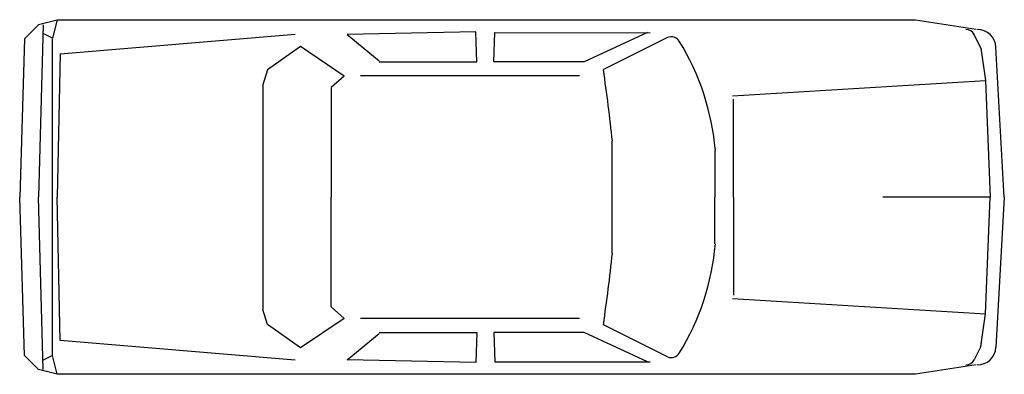
# Model space of a CAD drawing. Units: millimetres. Extents: x -9011 to -8878, y 21837 to 21957.
# Drawn here: x -9010 to -8989, y 21861 to 21869 of the extents above; entities that cross this region are included whole.
import ezdxf

# ---------------------------------------------------------------- set-up
doc = ezdxf.new("R2010")
doc.units = ezdxf.units.MM
doc.header["$LTSCALE"] = 0.5
doc.layers.add('aStavba-az_objekt', color=7, linetype='Continuous')

msp = doc.modelspace()

# ---------------------------------------------------------------- linework, layer by layer
at = {"layer": 'aStavba-az_objekt'}
for p, q in [((-9009.641, 21868.747), (-9009.941, 21868.447)), ((-9009.241, 21868.847), (-9009.641, 21868.747)), ((-9009.541, 21868.747), (-9009.641, 21865.047)), ((-9009.241, 21868.855), (-9009.341, 21868.455)), ((-8990.841, 21868.847), (-9009.241, 21868.847)), ((-8989.541, 21868.647), (-8990.841, 21868.847)), ((-9009.341, 21868.455), (-9009.541, 21868.555)), ((-9009.177, 21868.124), (-9004.141, 21868.547)), ((-9000.264, 21868.596), (-9003.02, 21868.536)), ((-9003.02, 21868.536), (-9002.337, 21867.969)), ((-9000.241, 21867.947), (-9000.264, 21868.596)), ((-8999.883, 21867.949), (-8999.86, 21868.579)), ((-8999.86, 21868.579), (-8996.532, 21868.576)), ((-8996.586, 21868.577), (-8997.941, 21867.947)), ((-8996.156, 21868.471), (-8997.532, 21867.783)), ((-8989.441, 21868.247), (-8989.586, 21868.536)), ((-9009.941, 21868.447), (-9010.041, 21865.047)), ((-9009.341, 21861.647), (-9009.341, 21868.447)), ((-9004.024, 21868.276), (-9004.731, 21867.776)), ((-9003.089, 21867.646), (-9004.024, 21868.276)), ((-8988.941, 21865.047), (-8989.121, 21868.268)), ((-9009.177, 21868.124), (-9009.241, 21865.047)), ((-8989.441, 21868.247), (-8989.341, 21867.547)), ((-9002.341, 21867.947), (-9000.241, 21867.947)), ((-8997.941, 21867.947), (-8999.883, 21867.949)), ((-9004.731, 21867.776), (-9004.834, 21867.455)), ((-9003.089, 21867.646), (-9003.365, 21867.398)), ((-8998.041, 21867.647), (-9002.741, 21867.647)), ((-9004.834, 21867.455), (-9004.834, 21862.647)), ((-8994.766, 21867.223), (-8989.341, 21867.547)), ((-8989.341, 21867.547), (-8989.241, 21865.047)), ((-9003.365, 21867.398), (-9003.365, 21865.047)), ((-8994.741, 21865.047), (-8994.741, 21867.147)), ((-8997.341, 21863.847), (-8997.341, 21866.247)), ((-8995.141, 21866.047), (-8995.141, 21865.047)), ((-9009.941, 21861.647), (-9010.041, 21865.047)), ((-9009.541, 21861.347), (-9009.641, 21865.047)), ((-9009.177, 21861.969), (-9009.241, 21865.047)), ((-9003.365, 21862.695), (-9003.365, 21865.047)), ((-8995.141, 21864.047), (-8995.141, 21865.047)), ((-8994.741, 21865.047), (-8994.741, 21862.947)), ((-8989.241, 21865.047), (-8991.541, 21865.047)), ((-8989.341, 21862.547), (-8989.241, 21865.047)), ((-8988.941, 21865.047), (-8989.121, 21861.825)), ((-8994.766, 21862.87), (-8989.341, 21862.547)), ((-9004.731, 21862.317), (-9004.834, 21862.638)), ((-9003.089, 21862.447), (-9003.365, 21862.695)), ((-9003.089, 21862.447), (-9004.024, 21861.817)), ((-8998.041, 21862.447), (-9002.741, 21862.447)), ((-8989.441, 21861.847), (-8989.341, 21862.547)), ((-9004.024, 21861.817), (-9004.731, 21862.317)), ((-9002.341, 21862.147), (-9000.241, 21862.147)), ((-9000.241, 21862.147), (-9000.264, 21861.497)), ((-8997.941, 21862.147), (-8999.883, 21862.144)), ((-8999.883, 21862.144), (-8999.86, 21861.514)), ((-8996.586, 21861.516), (-8997.941, 21862.147)), ((-8996.156, 21861.622), (-8997.532, 21862.31)), ((-9009.177, 21861.977), (-9004.141, 21861.555)), ((-9003.02, 21861.557), (-9002.337, 21862.124)), ((-8989.441, 21861.847), (-8989.586, 21861.557)), ((-9009.641, 21861.347), (-9009.941, 21861.647)), ((-9009.341, 21861.647), (-9009.541, 21861.547)), ((-9009.241, 21861.247), (-9009.341, 21861.647)), ((-9000.264, 21861.497), (-9003.02, 21861.557)), ((-8999.86, 21861.514), (-8996.532, 21861.517)), ((-9009.241, 21861.247), (-9009.641, 21861.347)), ((-8989.541, 21861.447), (-8990.841, 21861.247)), ((-8990.841, 21861.247), (-9009.241, 21861.247))]:
    msp.add_line(p, q, dxfattribs=at)
for centre, radius, start, end in [((-8996.077, 21868.287), 0.2, 31.5638, 113.1257), ((-8989.765, 21868.447), 0.2, 26.5651, 90), ((-8989.52, 21868.247), 0.4, 3.0128, 90), ((-9000.474, 21865.586), 5.361, 4.9379, 31.5638), ((-9035.046, 21862.332), 37.908, 5.9264, 8.267), ((-9000.474, 21864.507), 5.361, 328.4362, 355.0621), ((-9035.046, 21867.761), 37.908, 351.733, 354.0736), ((-8989.52, 21861.847), 0.4, 270, 356.9872), ((-8996.077, 21861.806), 0.2, 246.8743, 328.4362), ((-8989.765, 21861.647), 0.2, 270, 333.4349)]:
    msp.add_arc(centre, radius, start, end, dxfattribs=at)

doc.saveas('drawing.dxf')
